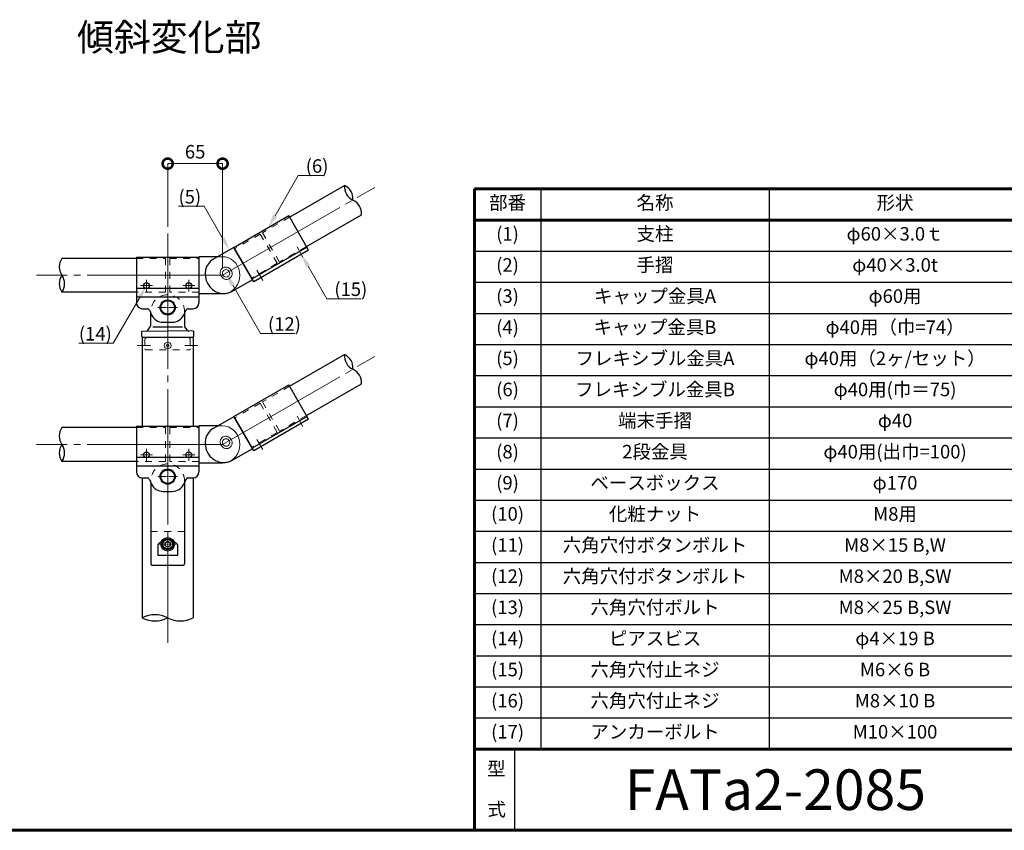
# Model space of a CAD drawing. Extents: x 0 to 420, y 0 to 297.
# Drawn here: x 185 to 330, y 10 to 130 of the extents above; entities that cross this region are included whole.
import ezdxf
from ezdxf.enums import TextEntityAlignment as Align

# ---------------------------------------------------------------- set-up
doc = ezdxf.new("R2010")
doc.units = 0
doc.linetypes.add('CENTER2', pattern=[23, 20, -1, 1, -1])
doc.linetypes.add('DASHED2', pattern=[2, 1, -1])
for name, color, linetype, lineweight in [('中心線', 3, 'CENTER2', 9), ('実線1', 7, 'Continuous', 25), ('実線2', 4, 'Continuous', 15), ('寸法線', 4, 'Continuous', 9), ('破線', 4, 'DASHED2', 9)]:
    doc.layers.add(name, color=color, linetype=linetype, lineweight=lineweight)
doc.styles.add('MSゴシック', font='txt')
doc.styles.add('高さ2MSゴシック', font='txt')
doc.styles.add('高さなしMSゴシック', font='txt')

# ---------------------------------------------------------------- blocks, each defined once
blk = doc.blocks.new('_DotSmall')
at = {"color": 0, "linetype": 'ByBlock', "const_width": 0.5}
blk.add_lwpolyline([(-0.0625, 0, 1), (0.0625, 0, 1)], format="xyb", close=True, dxfattribs=at)
blk = doc.blocks.new('*U7')
at = {"layer": '実線1', "color": 0, "linetype": 'Continuous'}
blk.add_line((125.9, -75.89), (138.89, -75.89), dxfattribs=at)
at = {"layer": '実線1', "color": 0, "transparency": 16777216, "insert": (131.1, -75.9), "char_height": 2, "width": 53.1975, "attachment_point": 5, "style": '高さなしMSゴシック'}
blk.add_mtext('{\u3000\u3000\u3000\u3000\u3000}', dxfattribs=at)
blk = doc.blocks.new('*T6')
at = {"layer": '実線1', "color": 0, "lineweight": 60, "transparency": 16777216}
for p, q in [((0, 0), (158, 0)), ((0, 0), (0, -82.8)), ((158, 0), (158, -82.8)), ((0, -4.6), (158, -4.6)), ((0, -82.8), (158, -82.8))]:
    blk.add_line(p, q, dxfattribs=at)
at = {"layer": '実線1', "color": 0, "linetype": 'ByBlock', "lineweight": -2, "transparency": 16777216}
for p, q in [((9.82, 0), (9.82, -82.8)), ((43.59, 0), (43.59, -82.8)), ((80.81, 0), (80.81, -82.8)), ((104.2, 0), (104.2, -82.8)), ((0, -9.2), (104.2, -9.2)), ((0, -13.8), (158, -13.8)), ((0, -18.4), (104.2, -18.4)), ((0, -23), (104.2, -23)), ((0, -27.6), (104.2, -27.6)), ((0, -32.2), (104.2, -32.2)), ((0, -36.8), (104.2, -36.8)), ((0, -41.4), (104.2, -41.4)), ((0, -46), (104.2, -46)), ((0, -50.6), (158, -50.6)), ((0, -55.2), (80.81, -55.2)), ((0, -59.8), (80.81, -59.8)), ((0, -64.4), (80.81, -64.4)), ((0, -69), (80.81, -69)), ((104.2, -69), (158, -69)), ((0, -73.6), (80.81, -73.6)), ((0, -78.2), (80.81, -78.2))]:
    blk.add_line(p, q, dxfattribs=at)
at = {"layer": '実線1', "color": 0, "transparency": 16777216}
blk.add_blockref('*U7', (0, 0), dxfattribs=at)
at = {"layer": '実線1', "color": 0, "transparency": 16777216, "char_height": 2, "attachment_point": 5}
for s, insert, width, style in [('部番', (4.91, -2.3), 9.2172, '高さなしMSゴシック'), ('名称', (26.71, -2.3), 33.1778, '高さなしMSゴシック'), ('形状', (62.2, -2.3), 36.6152, '高さなしMSゴシック'), ('材質', (92.51, -2.3), 22.7924, '高さなしMSゴシック'), ('表面処理', (131.1, -2.3), 53.1975, '高さなしMSゴシック'), ('(1)', (4.91, -6.9), 9.2172, '高さなしMSゴシック'), ('支柱', (26.71, -6.9), 33.1778, '高さなしMSゴシック'), ('φ60×3.0ｔ', (62.2, -6.9), 36.6152, '高さなしMSゴシック'), ('A6005CS-T5', (92.51, -6.9), 22.7924, '高さなしMSゴシック'), ('JIS H 8602 陽極酸化塗装複合皮膜(MB色)', (131.1, -9.2), 53.1975, '高さなしMSゴシック'), ('(2)', (4.91, -11.5), 9.2172, '高さなしMSゴシック'), ('手摺', (26.71, -11.5), 33.1778, '高さなしMSゴシック'), ('φ40×3.0t', (62.2, -11.5), 36.6152, '高さなしMSゴシック'), ('A6063TE-T5', (92.51, -11.5), 22.7924, '高さなしMSゴシック'), ('キャップ金具A', (26.71, -16.1), 33.1778, '高さなしMSゴシック'), ('(3)', (4.91, -16.1), 9.2172, '高さなしMSゴシック'), ('φ60用', (62.2, -16.1), 36.6152, '高さなしMSゴシック'), ('ADC', (92.51, -16.1), 22.7924, '高さなしMSゴシック'), ('(4)', (4.91, -20.7), 9.2172, '高さなしMSゴシック'), ('キャップ金具B', (26.71, -20.7), 33.1778, '高さなしMSゴシック'), ('φ40用（巾=74）', (62.2, -20.7), 36.6152, '高さなしMSゴシック'), ('A6063S-T5', (92.51, -20.7), 22.7924, '高さなしMSゴシック'), ('(5)', (4.91, -25.3), 9.2172, '高さなしMSゴシック'), ('フレキシブル金具A', (26.71, -25.3), 33.1778, '高さなしMSゴシック'), ('φ40用（2ヶ/セット）', (62.2, -25.3), 36.6152, '高さなしMSゴシック'), ('ADC', (92.51, -25.3), 22.7924, '高さなしMSゴシック'), ('(6)', (4.91, -29.9), 9.2172, '高さなしMSゴシック'), ('フレキシブル金具B', (26.71, -29.9), 33.1778, '高さなしMSゴシック'), ('φ40用(巾＝75)', (62.2, -29.9), 36.6152, '高さなしMSゴシック'), ('A6063S-T5', (92.51, -29.9), 22.7924, '高さなしMSゴシック'), ('ポリエステル系粉体塗装\\P（マットブラウン色）', (131.1, -32.2), 53.1975, '高さ2MSゴシック'), ('(7)', (4.91, -34.5), 9.2172, '高さなしMSゴシック'), ('端末手摺', (26.71, -34.5), 33.1778, '高さなしMSゴシック'), ('φ40', (62.2, -34.5), 36.6152, '高さなしMSゴシック'), ('ADC', (92.51, -34.5), 22.7924, '高さなしMSゴシック'), ('(8)', (4.91, -39.1), 9.2172, '高さなしMSゴシック'), ('2段金具', (26.71, -39.1), 33.1778, '高さなしMSゴシック'), ('φ40用(出巾=100)', (62.2, -39.1), 36.6152, '高さなしMSゴシック'), ('AC4C', (92.51, -39.1), 22.7924, '高さなしMSゴシック'), ('(9)', (4.91, -43.7), 9.2172, '高さなしMSゴシック'), ('ベースボックス', (26.71, -43.7), 33.1778, '高さなしMSゴシック'), ('φ170', (62.2, -43.7), 36.6152, '高さなしMSゴシック'), ('AC7A', (92.51, -43.7), 22.7924, '高さなしMSゴシック'), ('(10)', (4.91, -48.3), 9.2172, '高さなしMSゴシック'), ('化粧ナット', (26.71, -48.3), 33.1778, '高さなしMSゴシック'), ('M8用', (62.2, -48.3), 36.6152, '高さなしMSゴシック'), ('アルミ材', (92.51, -48.3), 22.7924, '高さなしMSゴシック'), ('(11)', (4.91, -52.9), 9.2172, '高さなしMSゴシック'), ('六角穴付ボタンボルト', (26.71, -52.9), 33.1778, '高さなしMSゴシック'), ('M8×15 B,W', (62.2, -52.9), 36.6152, '高さなしMSゴシック'), ('(12)', (4.91, -57.5), 9.2172, '高さなしMSゴシック'), ('六角穴付ボタンボルト', (26.71, -57.5), 33.1778, '高さなしMSゴシック'), ('M8×20 B,SW', (62.2, -57.5), 36.6152, '高さなしMSゴシック'), ('GB', (131.1, -59.8), 53.1975, '高さなしMSゴシック'), ('(13)', (4.91, -62.1), 9.2172, '高さなしMSゴシック'), ('六角穴付ボルト', (26.71, -62.1), 33.1778, '高さなしMSゴシック'), ('M8×25 B,SW', (62.2, -62.1), 36.6152, '高さなしMSゴシック'), ('(14)', (4.91, -66.7), 9.2172, '高さなしMSゴシック'), ('ピアスビス', (26.71, -66.7), 33.1778, '高さなしMSゴシック'), ('φ4×19 B', (62.2, -66.7), 36.6152, '高さなしMSゴシック'), ('SUS', (92.51, -66.7), 22.7924, '高さなしMSゴシック'), ('(15)', (4.91, -71.3), 9.2172, '高さなしMSゴシック'), ('六角穴付止ネジ', (26.71, -71.3), 33.1778, '高さなしMSゴシック'), ('M6×6 B', (62.2, -71.3), 36.6152, '高さなしMSゴシック'), ('(16)', (4.91, -75.9), 9.2172, '高さなしMSゴシック'), ('六角穴付止ネジ', (26.71, -75.9), 33.1778, '高さなしMSゴシック'), ('M8×10 B', (62.2, -75.9), 36.6152, '高さなしMSゴシック'), ('(17)', (4.91, -80.5), 9.2172, '高さなしMSゴシック'), ('アンカーボルト', (26.71, -80.5), 33.1778, '高さなしMSゴシック'), ('M10×100', (62.2, -80.5), 36.6152, '高さなしMSゴシック')]:
    blk.add_mtext(s, dxfattribs=dict(at, insert=insert, width=width, style=style))

msp = doc.modelspace()

# ---------------------------------------------------------------- linework, layer by layer
at = {"color": 7, "linetype": 'Continuous'}
for p, q in [((206.28, 52.5), (206.66, 52.71)), ((206.28, 52.06), (206.28, 52.5)), ((206.66, 52.71), (207.04, 52.5)), ((207.04, 52.5), (207.04, 52.06)), ((206.66, 51.84), (206.28, 52.06)), ((207.04, 52.06), (206.66, 51.84))]:
    msp.add_line(p, q, dxfattribs=at)
msp.add_circle((206.66, 52.28), 0.812, dxfattribs=at)
at = {"linetype": 'Continuous'}
msp.add_circle((206.66, 52.28), 0.704, dxfattribs=at)
at = {"layer": '中心線'}
for p, q in [((214.78, 92.03), (237.3, 105.03)), ((206.66, 98.21), (206.66, 37.69)), ((225.79, 96.22), (226.66, 94.7)), ((214.78, 92.03), (187.28, 92.03)), ((214.78, 92.03), (206.91, 92.03)), ((219.83, 92.78), (220.71, 91.26)), ((202.66, 90.5), (203.44, 90.5)), ((203.53, 90.58), (203.53, 91.37)), ((203.53, 89.62), (203.53, 90.41)), ((203.62, 90.5), (204.41, 90.5)), ((208.91, 90.5), (209.69, 90.5)), ((209.78, 90.58), (209.78, 91.37)), ((209.78, 89.62), (209.78, 90.41)), ((209.87, 90.5), (210.66, 90.5)), ((202.22, 81.65), (204.1, 81.65)), ((211.09, 81.65), (209.22, 81.65)), ((214.78, 67.03), (237.3, 80.03)), ((225.79, 71.22), (226.66, 69.7)), ((214.78, 67.03), (187.28, 67.03)), ((214.78, 67.03), (206.91, 67.03)), ((219.83, 67.78), (220.71, 66.26)), ((203.53, 65.58), (203.53, 66.37)), ((209.78, 65.58), (209.78, 66.37)), ((202.66, 65.5), (203.44, 65.5)), ((203.53, 64.62), (203.53, 65.41)), ((203.62, 65.5), (204.41, 65.5)), ((208.91, 65.5), (209.69, 65.5)), ((209.78, 64.62), (209.78, 65.41)), ((209.87, 65.5), (210.66, 65.5)), ((206.66, 62.48), (206.66, 63.71)), ((205.22, 62.28), (206.46, 62.28)), ((206.66, 60.84), (206.66, 62.08)), ((206.86, 62.28), (208.09, 62.28)), ((206.66, 52.44), (206.66, 53.53)), ((205.41, 52.28), (206.49, 52.28)), ((206.66, 51.03), (206.66, 52.11)), ((206.82, 52.28), (207.91, 52.28))]:
    msp.add_line(p, q, dxfattribs=at)
at = {"layer": '中心線', "linetype": 'Continuous'}
for p, q in [((203.49, 90.5), (203.58, 90.5)), ((203.53, 90.45), (203.53, 90.54)), ((209.74, 90.5), (209.83, 90.5)), ((209.78, 90.45), (209.78, 90.54)), ((206.66, 87.18), (206.66, 87.38)), ((206.56, 87.28), (206.76, 87.28)), ((203.53, 65.45), (203.53, 65.54)), ((209.78, 65.45), (209.78, 65.54)), ((203.49, 65.5), (203.58, 65.5)), ((209.74, 65.5), (209.83, 65.5)), ((206.56, 62.28), (206.76, 62.28)), ((206.66, 62.18), (206.66, 62.38)), ((206.58, 52.28), (206.74, 52.28)), ((206.66, 52.2), (206.66, 52.36))]:
    msp.add_line(p, q, dxfattribs=at)
at = {"layer": '中心線', "linetype": 'CENTER2'}
for p, q in [((206.66, 87.48), (206.66, 88.71)), ((205.22, 87.28), (206.46, 87.28)), ((206.66, 85.84), (206.66, 87.08)), ((206.86, 87.28), (208.09, 87.28))]:
    msp.add_line(p, q, dxfattribs=at)
at = {"layer": '実線1'}
for p, q in [((224.68, 100.63), (232.8, 105.32)), ((216.44, 96.16), (224.56, 100.85)), ((227.5, 95.76), (224.56, 100.85)), ((227.18, 96.3), (235.3, 100.99)), ((219.38, 91.07), (216.44, 96.16)), ((227.26, 96.17), (219.14, 91.49)), ((202.03, 94.71), (211.28, 94.71)), ((202.03, 94.71), (202.03, 87.96)), ((211.28, 94.71), (211.28, 87.96)), ((227.5, 95.76), (219.38, 91.07)), ((202.03, 94.53), (191.03, 94.53)), ((202.03, 89.53), (191.03, 89.53)), ((202.03, 90.13), (211.28, 90.13)), ((202.03, 88.87), (211.28, 88.87)), ((202.91, 87.09), (203.61, 87.09)), ((203.95, 86.87), (204.28, 86.17)), ((204.16, 84.64), (204.16, 86.42)), ((209.37, 86.87), (209.04, 86.17)), ((209.16, 86.42), (209.16, 84.64)), ((209.71, 87.09), (210.41, 87.09)), ((203.74, 83.9), (204.09, 84.43)), ((205.97, 85.09), (207.34, 85.09)), ((209.58, 83.9), (209.22, 84.43)), ((202.84, 82.96), (202.84, 83.72)), ((202.91, 83.78), (206.63, 83.84)), ((204.47, 84.42), (208.84, 84.42)), ((210.41, 83.78), (206.63, 83.84)), ((210.47, 83.71), (210.47, 82.96)), ((202.91, 82.9), (202.91, 69.71)), ((202.91, 82.9), (210.41, 82.9)), ((210.41, 82.9), (210.41, 69.71)), ((224.68, 75.63), (232.8, 80.32)), ((216.44, 71.16), (224.56, 75.85)), ((227.5, 70.76), (224.56, 75.85)), ((227.18, 71.3), (235.3, 75.99)), ((219.38, 66.07), (216.44, 71.16)), ((227.26, 71.17), (219.14, 66.49)), ((227.5, 70.76), (219.38, 66.07)), ((202.03, 69.53), (191.03, 69.53)), ((202.03, 69.71), (211.28, 69.71)), ((202.03, 69.71), (202.03, 62.96)), ((211.28, 69.71), (211.28, 62.96)), ((202.03, 64.53), (191.03, 64.53)), ((202.03, 65.13), (211.28, 65.13)), ((202.03, 63.87), (211.28, 63.87)), ((202.91, 62.09), (202.91, 41.4)), ((202.91, 62.09), (203.61, 62.09)), ((203.95, 61.87), (204.28, 61.17)), ((204.16, 61.42), (204.16, 49.4)), ((209.37, 61.87), (209.04, 61.17)), ((209.16, 61.42), (209.16, 49.4)), ((209.71, 62.09), (210.41, 62.09)), ((210.41, 62.09), (210.41, 41.4)), ((205.97, 60.09), (207.34, 60.09)), ((205.88, 52.9), (205.22, 52.25)), ((207.44, 52.9), (208.09, 52.25)), ((205.22, 52.25), (205.22, 50.63)), ((208.09, 52.25), (208.09, 50.63)), ((208.09, 50.63), (205.22, 50.63)), ((208.91, 49.15), (204.41, 49.15)), ((258, 10), (258, 22))]:
    msp.add_line(p, q, dxfattribs=at)
at = {"layer": '実線1', "linetype": 'Continuous'}
for p, q in [((213.41, 94.41), (216.38, 96.13)), ((216.56, 95.94), (216.47, 96.1)), ((211.28, 94.53), (211.29, 94.72)), ((214.05, 94.78), (211.34, 94.78)), ((216.56, 95.94), (219.06, 91.61)), ((211.28, 94.53), (211.28, 89.53)), ((212.42, 93.31), (212.26, 92.82)), ((212.68, 93.74), (212.42, 93.31)), ((213.01, 94.12), (212.68, 93.74)), ((213.41, 94.41), (213.01, 94.12)), ((212.26, 92.82), (212.2, 92.3)), ((212.2, 92.3), (212.24, 91.77)), ((212.24, 91.77), (212.37, 91.25)), ((212.37, 91.25), (212.6, 90.76)), ((212.6, 90.76), (212.91, 90.32)), ((212.91, 90.32), (213.29, 89.95)), ((216.16, 89.65), (219.13, 91.36)), ((219.06, 91.61), (219.15, 91.45)), ((211.28, 89.53), (211.29, 89.34)), ((214.78, 89.28), (211.34, 89.28)), ((213.29, 89.95), (213.73, 89.65)), ((213.73, 89.65), (214.21, 89.45)), ((214.21, 89.45), (214.71, 89.35)), ((214.71, 89.35), (215.22, 89.34)), ((215.06, 89.29), (214.78, 89.28)), ((215.49, 89.39), (215.06, 89.29)), ((215.22, 89.34), (215.7, 89.45)), ((215.7, 89.45), (216.16, 89.65)), ((213.41, 69.41), (216.38, 71.13)), ((216.56, 70.94), (216.47, 71.1)), ((216.56, 70.94), (219.06, 66.61)), ((211.28, 69.53), (211.29, 69.72)), ((211.28, 69.53), (211.28, 64.53)), ((214.05, 69.78), (211.34, 69.78)), ((212.68, 68.74), (212.42, 68.31)), ((213.01, 69.12), (212.68, 68.74)), ((213.41, 69.41), (213.01, 69.12)), ((212.26, 67.82), (212.2, 67.3)), ((212.2, 67.3), (212.24, 66.77)), ((212.42, 68.31), (212.26, 67.82)), ((212.24, 66.77), (212.37, 66.25)), ((212.37, 66.25), (212.6, 65.76)), ((212.6, 65.76), (212.91, 65.32)), ((216.16, 64.65), (219.13, 66.36)), ((219.06, 66.61), (219.15, 66.45)), ((211.28, 64.53), (211.29, 64.34)), ((214.78, 64.28), (211.34, 64.28)), ((212.91, 65.32), (213.29, 64.95)), ((213.29, 64.95), (213.73, 64.65)), ((213.73, 64.65), (214.21, 64.45)), ((214.21, 64.45), (214.71, 64.35)), ((214.71, 64.35), (215.22, 64.34)), ((215.06, 64.29), (214.78, 64.28)), ((215.49, 64.39), (215.06, 64.29)), ((215.22, 64.34), (215.7, 64.45)), ((215.7, 64.45), (216.16, 64.65))]:
    msp.add_line(p, q, dxfattribs=at)
at = {"layer": '実線1', "color": 4, "linetype": 'DASHED2'}
for p, q in [((204.16, 86.42), (204.16, 86.65)), ((209.16, 86.65), (209.16, 86.42))]:
    msp.add_line(p, q, dxfattribs=at)
at = {"layer": '実線1', "lineweight": 60}
for p, q in [((252, 10), (252, 22)), ((252, 22), (328, 22)), ((252, 22), (410, 22)), ((410, 10), (15, 10))]:
    msp.add_line(p, q, dxfattribs=at)
at = {"layer": '実線1'}
for centre, radius in [((203.53, 90.5), 0.437), ((209.78, 90.5), 0.437), ((206.66, 87.28), 1.12), ((206.66, 87.28), 1), ((203.53, 65.5), 0.437), ((209.78, 65.5), 0.437), ((206.66, 62.28), 1.12), ((206.66, 62.28), 1), ((206.66, 52.28), 1)]:
    msp.add_circle(centre, radius, dxfattribs=at)
for centre, radius, start, end in [((234.94, 105.11), 2.15, 174.4678, 245.5322), ((231.91, 103.36), 2.15, 354.4678, 65.5322), ((233.16, 101.19), 2.15, 354.4678, 65.5322), ((192.78, 93.28), 2.15, 144.4678, 215.5322), ((192.78, 90.78), 2.15, 144.4678, 215.5322), ((189.28, 90.78), 2.15, 324.4678, 35.5322), ((202.91, 87.96), 0.875, 180, 270), ((210.41, 87.96), 0.875, 270, 0), ((203.61, 86.71), 0.375, 25.1148, 90), ((205.97, 86.96), 1.87, 205.1148, 270), ((207.34, 86.96), 1.87, 270, 334.8852), ((209.71, 86.71), 0.375, 90, 154.8852), ((203.78, 84.64), 0.375, 326.3099, 0), ((209.53, 84.64), 0.375, 180, 213.6901), ((202.91, 83.72), 0.0625, 91, 180), ((203.53, 84.04), 0.25, 271, 326.3099), ((209.78, 84.04), 0.25, 213.6901, 269), ((210.41, 83.71), 0.0625, 0, 89), ((202.91, 82.96), 0.0625, 180, 270), ((210.41, 82.96), 0.0625, 270, 0), ((234.94, 80.11), 2.15, 174.4678, 245.5322), ((231.91, 78.36), 2.15, 354.4678, 65.5322), ((233.16, 76.19), 2.15, 354.4678, 65.5322), ((192.78, 68.28), 2.15, 144.4678, 215.5322), ((192.78, 65.78), 2.15, 144.4678, 215.5322), ((189.28, 65.78), 2.15, 324.4678, 35.5322), ((202.91, 62.96), 0.875, 180, 270), ((210.41, 62.96), 0.875, 270, 0), ((203.61, 61.71), 0.375, 25.1148, 90), ((205.97, 61.96), 1.87, 205.1148, 270), ((207.34, 61.96), 1.87, 270, 334.8852), ((209.71, 61.71), 0.375, 90, 154.8852), ((204.41, 49.4), 0.25, 180, 270), ((208.91, 49.4), 0.25, 270, 0), ((204.78, 37.85), 4.02, 62.1784, 117.8216), ((204.78, 44.96), 4.02, 242.1784, 297.8216), ((208.53, 44.96), 4.02, 242.1784, 297.8216)]:
    msp.add_arc(centre, radius, start, end, dxfattribs=at)
at = {"layer": '実線1', "linetype": 'Continuous'}
for centre, start, end in [((216.41, 96.07), 31.0002, 120.0002), ((211.35, 94.71), 90, 179), ((219.1, 91.42), 300.0002, 29.0002), ((211.35, 89.34), 181, 270), ((216.41, 71.07), 31.0002, 120.0002), ((211.35, 69.71), 90, 179), ((219.1, 66.42), 300.0002, 29.0002), ((211.35, 64.34), 181, 270)]:
    msp.add_arc(centre, 0.0625, start, end, dxfattribs=at)
at = {"layer": '実線2'}
for radius in [0.5, 0.187]:
    msp.add_circle((206.66, 81.65), radius, dxfattribs=at)
at = {"layer": '寸法線', "color": 4, "lineweight": 9}
for p, q in [((206.66, 99.21), (206.66, 108.53)), ((206.66, 108.53), (214.78, 108.53)), ((214.78, 93.03), (214.78, 108.53))]:
    msp.add_line(p, q, dxfattribs=at)
at = {"layer": '寸法線', "color": 4, "linetype": 'ByBlock', "lineweight": 9}
for p, q in [((225.97, 106.78), (226.97, 106.78)), ((212.05, 102.23), (211.05, 102.23)), ((230.2, 88.57), (231.2, 88.57)), ((220.39, 83.43), (221.39, 83.43)), ((198.62, 81.99), (197.62, 81.99))]:
    msp.add_line(p, q, dxfattribs=at)
for points in [[(222.55, 100.84), (225.97, 106.78)], [(226.97, 106.78), (229.76, 106.78)], [(208.26, 102.23), (211.05, 102.23)], [(214.78, 97.51), (212.05, 102.23)], [(227.41, 93.4), (230.2, 88.57)], [(216.27, 90.57), (220.39, 83.43)], [(202.53, 88.76), (198.62, 81.99)], [(231.2, 88.57), (235.29, 88.57)], [(221.39, 83.43), (225.48, 83.43)], [(193.53, 81.99), (197.62, 81.99)]]:
    msp.add_lwpolyline(points, dxfattribs=at)
at = {"layer": '寸法線', "color": 4}
for points in [[(222.83, 100.67), (221.55, 99.11), (222.26, 101.01)], [(215.07, 97.68), (215.78, 95.78), (214.49, 97.34)], [(227.12, 93.23), (226.41, 95.13), (227.7, 93.57)], [(215.98, 90.41), (215.27, 92.31), (216.56, 90.74)], [(202.24, 88.93), (203.53, 90.5), (202.82, 88.6)]]:
    msp.add_solid(points, dxfattribs=at)
at = {"layer": '破線'}
for p, q in [((224.68, 100.63), (220.68, 98.32)), ((220.35, 98.13), (216.56, 95.94)), ((222.85, 93.8), (220.35, 98.13)), ((223.18, 93.99), (220.68, 98.32)), ((227.18, 96.3), (223.18, 93.99)), ((214.78, 94.78), (214.05, 94.78)), ((214.78, 94.78), (215.22, 94.74)), ((215.22, 94.74), (215.65, 94.61)), ((202.03, 94.53), (206.34, 94.53)), ((206.34, 89.53), (206.34, 94.53)), ((206.97, 94.53), (211.28, 94.53)), ((206.97, 94.53), (206.97, 89.53)), ((214.82, 93.13), (215, 93.21)), ((215, 93.21), (215.2, 93.24)), ((215.2, 93.24), (215.4, 93.23)), ((215.4, 93.23), (215.59, 93.17)), ((215.59, 93.17), (215.77, 93.07)), ((215.65, 94.61), (216.05, 94.41)), ((216.05, 94.41), (216.41, 94.13)), ((216.41, 94.13), (216.72, 93.8)), ((216.72, 93.8), (216.97, 93.4)), ((216.97, 93.4), (217.16, 92.97)), ((222.85, 93.8), (219.06, 91.61)), ((214.48, 92.7), (214.44, 92.5)), ((214.44, 92.5), (214.44, 92.3)), ((214.44, 92.3), (214.49, 92.1)), ((214.56, 92.87), (214.48, 92.7)), ((214.49, 92.1), (214.58, 91.91)), ((214.67, 93.02), (214.56, 92.87)), ((214.58, 91.91), (214.7, 91.74)), ((214.82, 93.13), (214.67, 93.02)), ((214.7, 91.74), (214.85, 91.6)), ((214.75, 92.33), (214.77, 92.48)), ((214.77, 92.19), (214.75, 92.33)), ((214.77, 92.48), (214.82, 92.61)), ((214.83, 92.06), (214.77, 92.19)), ((214.82, 92.61), (214.9, 92.72)), ((214.92, 91.94), (214.83, 92.06)), ((214.9, 92.72), (215.01, 92.81)), ((215.03, 91.85), (214.92, 91.94)), ((215.01, 92.81), (215.14, 92.86)), ((215.16, 91.79), (215.03, 91.85)), ((215.14, 92.86), (215.27, 92.87)), ((215.3, 91.77), (215.16, 91.79)), ((215.27, 92.87), (215.41, 92.85)), ((215.44, 91.78), (215.3, 91.77)), ((215.41, 92.85), (215.54, 92.79)), ((215.57, 91.83), (215.44, 91.78)), ((215.54, 92.79), (215.66, 92.7)), ((215.68, 91.92), (215.57, 91.83)), ((215.66, 92.7), (215.75, 92.58)), ((215.76, 92.03), (215.68, 91.92)), ((215.75, 92.58), (215.8, 92.45)), ((215.75, 92.58), (215.75, 92.58)), ((215.81, 92.16), (215.76, 92.03)), ((215.77, 93.07), (215.93, 92.93)), ((215.8, 92.45), (215.83, 92.31)), ((215.83, 92.31), (215.81, 92.16)), ((216.04, 91.78), (215.92, 91.63)), ((215.93, 92.93), (216.05, 92.76)), ((216.13, 91.96), (216.04, 91.78)), ((216.05, 92.76), (216.14, 92.57)), ((216.18, 92.16), (216.13, 91.96)), ((216.14, 92.57), (216.18, 92.36)), ((216.18, 92.36), (216.18, 92.16)), ((217.16, 92.97), (217.27, 92.51)), ((217.27, 92.51), (217.31, 92.03)), ((217.31, 92.03), (217.27, 91.55)), ((214.85, 91.6), (215.02, 91.49)), ((215.02, 91.49), (215.21, 91.43)), ((215.21, 91.43), (215.4, 91.41)), ((215.4, 91.41), (215.59, 91.44)), ((215.59, 91.44), (215.76, 91.51)), ((215.92, 91.63), (215.76, 91.51)), ((215.76, 91.51), (215.76, 91.51)), ((216.72, 90.26), (216.41, 89.92)), ((216.97, 90.65), (216.72, 90.26)), ((217.16, 91.09), (216.97, 90.65)), ((217.27, 91.55), (217.16, 91.09)), ((206.34, 89.53), (202.03, 89.53)), ((211.28, 89.53), (206.97, 89.53)), ((215.65, 89.44), (215.49, 89.39)), ((216.05, 89.65), (215.65, 89.44)), ((216.41, 89.92), (216.05, 89.65)), ((203.3, 82.65), (203.3, 81.15)), ((210.01, 82.65), (210.01, 81.15)), ((203.43, 81.03), (209.89, 81.03)), ((224.68, 75.63), (220.68, 73.32)), ((220.35, 73.13), (216.56, 70.94)), ((222.85, 68.8), (220.35, 73.13)), ((223.18, 68.99), (220.68, 73.32)), ((227.18, 71.3), (223.18, 68.99)), ((202.03, 69.53), (206.34, 69.53)), ((206.34, 64.53), (206.34, 69.53)), ((206.97, 69.53), (211.28, 69.53)), ((206.97, 69.53), (206.97, 64.53)), ((214.78, 69.78), (214.05, 69.78)), ((214.78, 69.78), (215.22, 69.74)), ((215.22, 69.74), (215.65, 69.61)), ((215.65, 69.61), (216.05, 69.41)), ((216.05, 69.41), (216.41, 69.13)), ((216.41, 69.13), (216.72, 68.8)), ((216.72, 68.8), (216.97, 68.4)), ((222.85, 68.8), (219.06, 66.61)), ((214.48, 67.7), (214.44, 67.5)), ((214.44, 67.5), (214.44, 67.3)), ((214.44, 67.3), (214.49, 67.1)), ((214.56, 67.87), (214.48, 67.7)), ((214.49, 67.1), (214.58, 66.91)), ((214.67, 68.02), (214.56, 67.87)), ((214.82, 68.13), (214.67, 68.02)), ((214.75, 67.33), (214.77, 67.48)), ((214.77, 67.19), (214.75, 67.33)), ((214.77, 67.48), (214.82, 67.61)), ((214.83, 67.06), (214.77, 67.19)), ((214.82, 68.13), (215, 68.21)), ((214.82, 67.61), (214.9, 67.72)), ((214.92, 66.94), (214.83, 67.06)), ((214.9, 67.72), (215.01, 67.81)), ((215, 68.21), (215.2, 68.24)), ((215.01, 67.81), (215.14, 67.86)), ((215.14, 67.86), (215.27, 67.87)), ((215.2, 68.24), (215.4, 68.23)), ((215.27, 67.87), (215.41, 67.85)), ((215.4, 68.23), (215.59, 68.17)), ((215.41, 67.85), (215.54, 67.79)), ((215.54, 67.79), (215.66, 67.7)), ((215.59, 68.17), (215.77, 68.07)), ((215.66, 67.7), (215.75, 67.58)), ((215.76, 67.03), (215.68, 66.92)), ((215.75, 67.58), (215.8, 67.45)), ((215.75, 67.58), (215.75, 67.58)), ((215.81, 67.16), (215.76, 67.03)), ((215.77, 68.07), (215.93, 67.93)), ((215.8, 67.45), (215.83, 67.31)), ((215.83, 67.31), (215.81, 67.16)), ((215.93, 67.93), (216.05, 67.76)), ((216.05, 67.76), (216.14, 67.57)), ((216.18, 67.16), (216.13, 66.96)), ((216.14, 67.57), (216.18, 67.36)), ((216.18, 67.36), (216.18, 67.16)), ((216.97, 68.4), (217.16, 67.97)), ((217.16, 67.97), (217.27, 67.51)), ((217.27, 67.51), (217.31, 67.03)), ((217.31, 67.03), (217.27, 66.55)), ((214.58, 66.91), (214.7, 66.74)), ((214.7, 66.74), (214.85, 66.6)), ((214.85, 66.6), (215.02, 66.49)), ((215.03, 66.85), (214.92, 66.94)), ((215.02, 66.49), (215.21, 66.43)), ((215.16, 66.79), (215.03, 66.85)), ((215.3, 66.77), (215.16, 66.79)), ((215.21, 66.43), (215.4, 66.41)), ((215.44, 66.78), (215.3, 66.77)), ((215.4, 66.41), (215.59, 66.44)), ((215.57, 66.83), (215.44, 66.78)), ((215.68, 66.92), (215.57, 66.83)), ((215.59, 66.44), (215.76, 66.51)), ((215.92, 66.63), (215.76, 66.51)), ((215.76, 66.51), (215.76, 66.51)), ((216.04, 66.78), (215.92, 66.63)), ((216.13, 66.96), (216.04, 66.78)), ((216.97, 65.65), (216.72, 65.26)), ((217.16, 66.09), (216.97, 65.65)), ((217.27, 66.55), (217.16, 66.09)), ((206.34, 64.53), (202.03, 64.53)), ((211.28, 64.53), (206.97, 64.53)), ((215.65, 64.44), (215.49, 64.39)), ((216.05, 64.65), (215.65, 64.44)), ((216.41, 64.92), (216.05, 64.65)), ((216.72, 65.26), (216.41, 64.92)), ((204.16, 61.65), (204.16, 61.42)), ((209.16, 61.65), (209.16, 61.42)), ((209.16, 54.15), (204.16, 54.15))]:
    msp.add_line(p, q, dxfattribs=at)
for centre, radius, start, end in [((206.66, 86.65), 2.5, 0.0001, 180), ((203.3, 82.78), 0.125, 270, 90), ((210.01, 82.78), 0.125, 90, 270), ((203.43, 81.15), 0.125, 180, 270), ((209.89, 81.15), 0.125, 270, 0), ((206.66, 61.65), 2.5, 359.9901, 180)]:
    msp.add_arc(centre, radius, start, end, dxfattribs=at)

# ---------------------------------------------------------------- block references
msp.add_blockref('*T6', (252, 104.8))
at = {"layer": '寸法線', "color": 4, "lineweight": 9, "xscale": 2.999999970418357, "yscale": 2.999999970418357, "zscale": 2.999999970418357, "rotation": 180}
msp.add_blockref('_DotSmall', (206.66, 108.53), dxfattribs=at)
at = {"layer": '寸法線', "color": 4, "lineweight": 9, "xscale": 2.999999970418357, "yscale": 2.999999970418357, "zscale": 2.999999970418357}
msp.add_blockref('_DotSmall', (214.78, 108.53), dxfattribs=at)

# ---------------------------------------------------------------- texts
at = {"layer": '実線1', "style": '高さなしMSゴシック'}
msp.add_text('%%U傾斜変化部', height=4, dxfattribs=at).set_placement((193.24, 125.22))
at = {"layer": '実線1', "lineweight": 35, "style": 'MSゴシック'}
for s, p in [('型', (253.88, 18.1)), ('式', (253.93, 12.1))]:
    msp.add_text(s, height=2, dxfattribs=at).set_placement(p)
at = {"layer": '実線1', "style": 'MSゴシック'}
msp.add_text('FATa2-2085', height=6, dxfattribs=at).set_placement((296.5, 16), align=Align.MIDDLE_CENTER)
at = {"layer": '寸法線', "color": 4, "char_height": 2, "style": '高さ2MSゴシック'}
for s, insert, attachment_point in [('65', (210.72, 110.03), 5), ('(6)', (227.07, 109.18), 1), ('(5)', (208.26, 104.63), 1), ('(15)', (231.3, 90.97), 1), ('(12)', (221.49, 85.83), 1), ('(14)', (193.53, 84.39), 1)]:
    msp.add_mtext(s, dxfattribs=dict(at, insert=insert, attachment_point=attachment_point))

doc.saveas('drawing.dxf')
